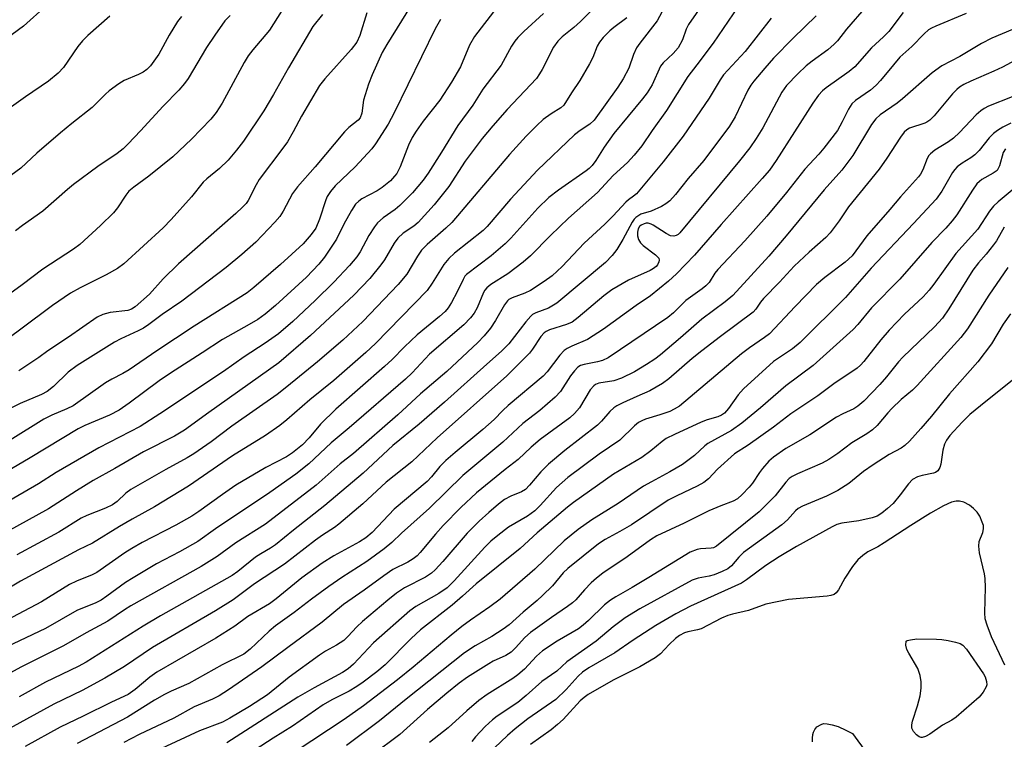
# Model space of a CAD drawing. Units: inches. Extents: x 1249771 to 1255771, y 597450 to 601451.
# Drawn here: x 1250674 to 1250898, y 598458 to 598622 of the extents above; entities that cross this region are included whole.
import ezdxf

# ---------------------------------------------------------------- set-up
doc = ezdxf.new("R2010")
doc.units = ezdxf.units.IN
doc.header["$MEASUREMENT"] = 0
doc.layers.add('Undefined', color=1, linetype='Continuous')

msp = doc.modelspace()

# ---------------------------------------------------------------- linework, layer by layer
at = {"layer": 'Undefined'}
for points, elevation in [([(1250889.67, 598623.8), (1250882.73, 598620.97), (1250881.71, 598620.49), (1250881.07, 598620.09), (1250880.06, 598619.22), (1250877.23, 598616.29), (1250874.55, 598613.83), (1250873.05, 598612.12), (1250870.07, 598608.5), (1250869.09, 598607.44), (1250867.8, 598606.34), (1250864.38, 598603.94), (1250863.56, 598603.17), (1250862.79, 598602.01), (1250861.38, 598599.1), (1250860.27, 598597.13), (1250857.15, 598593.11), (1250856.01, 598591.75), (1250852.81, 598588.29), (1250848.68, 598583), (1250844.2, 598577.56), (1250839.18, 598571.94), (1250832.98, 598565.41), (1250832.31, 598564.54), (1250830.98, 598562.45), (1250830.28, 598561.68), (1250829.42, 598560.98), (1250825.68, 598558.33), (1250822.88, 598555.49), (1250821.58, 598554.39), (1250807.99, 598545.23), (1250806.67, 598544.59), (1250805.56, 598544.31), (1250802.45, 598543.73), (1250801.65, 598543.47), (1250801.05, 598543.08), (1250800.26, 598542.27), (1250799.38, 598541.11), (1250797.07, 598537.53), (1250795.9, 598536.25), (1250792.37, 598533.19), (1250788.52, 598530.23), (1250783.92, 598525.97), (1250774.77, 598518.34), (1250767.18, 598510.87), (1250760.82, 598505.17), (1250758.63, 598503.08), (1250756.82, 598501.58), (1250752.91, 598498.75), (1250747.16, 598495.04), (1250744.22, 598493.01), (1250740.27, 598490.12), (1250736.28, 598487.07), (1250732.03, 598484.06), (1250730.58, 598482.84), (1250726.31, 598478.73), (1250724.82, 598477.58), (1250719.85, 598475.09), (1250712.31, 598470.87), (1250708.24, 598469.13), (1250706.7, 598468.38), (1250704.44, 598467.07), (1250698.25, 598463.18), (1250686.81, 598457.15)], 596), ([(1250902.55, 598621.14), (1250895.51, 598618.21), (1250893.17, 598616.98), (1250888.19, 598614.03), (1250884.11, 598611.89), (1250881.9, 598610.3), (1250875.11, 598604.31), (1250873.9, 598603.39), (1250870.04, 598600.72), (1250869.02, 598599.81), (1250868.06, 598598.47), (1250863.76, 598591.41), (1250861.31, 598588.07), (1250857.27, 598583.57), (1250848.6, 598573.05), (1250844.64, 598568.43), (1250836.43, 598559.45), (1250834.67, 598557.98), (1250829.31, 598554.04), (1250824.48, 598549.76), (1250819.89, 598545.9), (1250818.58, 598544.92), (1250816.73, 598543.69), (1250813.95, 598541.99), (1250811.03, 598540.54), (1250809.22, 598539.97), (1250805.83, 598539.42), (1250805.08, 598539.13), (1250804.68, 598538.85), (1250803.87, 598537.88), (1250801.42, 598533.78), (1250800.31, 598532.48), (1250799.2, 598531.53), (1250792.47, 598526.6), (1250790.41, 598524.8), (1250787.44, 598521.99), (1250784.46, 598519.74), (1250777.92, 598514.43), (1250774.38, 598511.05), (1250770.3, 598506.91), (1250768.6, 598504.98), (1250765.08, 598500.74), (1250764.39, 598500.04), (1250763.48, 598499.3), (1250762.26, 598498.55), (1250758.86, 598496.88), (1250756.74, 598495.46), (1250752.31, 598492.2), (1250747.59, 598488.89), (1250742.67, 598484.85), (1250734.85, 598479.12), (1250728.92, 598474.68), (1250721.33, 598469.44), (1250719.21, 598468.06), (1250717.69, 598467.28), (1250713.49, 598465.52), (1250708.87, 598462.95), (1250700.97, 598459.21), (1250697.45, 598457.39)], 594), ([(1250910.66, 598618.4), (1250897.96, 598611.58), (1250895.97, 598610.64), (1250890.71, 598608.4), (1250889.12, 598607.62), (1250888.14, 598607.02), (1250887.52, 598606.48), (1250886.56, 598605.46), (1250882.34, 598600.46), (1250881.35, 598599.44), (1250880.71, 598599.01), (1250880.21, 598598.77), (1250876.74, 598597.66), (1250876.08, 598597.27), (1250875.49, 598596.74), (1250874.66, 598595.63), (1250871.55, 598590.82), (1250869.78, 598588.29), (1250862.78, 598579.67), (1250860.67, 598576.47), (1250858.62, 598573.74), (1250857.62, 598572.69), (1250853.85, 598569.36), (1250850.42, 598566.12), (1250847.06, 598562.5), (1250843.38, 598558.8), (1250842.71, 598557.95), (1250841.68, 598556.31), (1250841.05, 598555.63), (1250833.56, 598550.09), (1250829.33, 598546.85), (1250827.1, 598545.05), (1250821.79, 598540.44), (1250820.38, 598539.32), (1250817.47, 598537.66), (1250814.51, 598536.41), (1250811.28, 598534.93), (1250809.96, 598534.28), (1250809.22, 598533.81), (1250808.37, 598533), (1250806.43, 598530.76), (1250805.52, 598529.85), (1250798.1, 598524.08), (1250794.38, 598520.97), (1250792.58, 598519.17), (1250790.02, 598516.11), (1250789.07, 598515.15), (1250788.18, 598514.61), (1250785.77, 598513.62), (1250784.32, 598512.87), (1250782.94, 598511.83), (1250780.72, 598509.94), (1250778.55, 598507.89), (1250775.81, 598505.17), (1250770.22, 598498.71), (1250768.47, 598496.79), (1250767.66, 598496.04), (1250766.26, 598495.15), (1250761.49, 598492.67), (1250759.7, 598491.47), (1250757.7, 598489.89), (1250751.92, 598485.03), (1250750.65, 598483.84), (1250748.58, 598481.6), (1250747.62, 598480.72), (1250745.94, 598479.58), (1250743.47, 598478.23), (1250742.1, 598477.36), (1250735.21, 598472.29), (1250730.22, 598468.28), (1250726.09, 598465.6), (1250721.66, 598462.94), (1250719.94, 598462), (1250714.73, 598460.06), (1250703.94, 598455.01)], 592), ([(1250900.12, 598604.83), (1250894.77, 598602.69), (1250893.74, 598602.14), (1250893.02, 598601.64), (1250891.97, 598600.66), (1250888.17, 598596.66), (1250886.76, 598595.35), (1250885.6, 598594.5), (1250882.53, 598592.63), (1250881.49, 598591.81), (1250881.16, 598591.43), (1250880.74, 598590.75), (1250879.73, 598588.13), (1250879.23, 598587.18), (1250878.76, 598586.51), (1250874.66, 598581.98), (1250872.24, 598579.11), (1250866.95, 598573.07), (1250863.65, 598568.54), (1250862.03, 598567.06), (1250857.41, 598563.58), (1250855.53, 598561.98), (1250850.64, 598556.96), (1250844.74, 598550.7), (1250843.63, 598549.84), (1250840.18, 598547.5), (1250838.38, 598546.12), (1250824.21, 598534.19), (1250823.05, 598533.46), (1250822.02, 598532.98), (1250819.79, 598532.19), (1250816.45, 598531.18), (1250815.65, 598530.85), (1250814.89, 598530.43), (1250813.98, 598529.68), (1250810.59, 598526.39), (1250805.88, 598523.24), (1250798.75, 598517.86), (1250796.2, 598515.58), (1250792.48, 598511.51), (1250791.2, 598510.31), (1250789.55, 598509.1), (1250785.25, 598506.57), (1250782.75, 598504.67), (1250781.21, 598503.38), (1250779.79, 598501.96), (1250772.83, 598494.3), (1250771.23, 598492.68), (1250769.34, 598491.38), (1250764.08, 598488.43), (1250762.72, 598487.47), (1250754.4, 598480.18), (1250749.84, 598475.28), (1250748.61, 598474.19), (1250747.36, 598473.4), (1250740.84, 598469.91), (1250737.18, 598467.78), (1250720.94, 598457.33)], 590), ([(1250899.86, 598598.77), (1250898.04, 598597.87), (1250896.79, 598597.15), (1250895.91, 598596.43), (1250894.91, 598595.41), (1250892.64, 598592.58), (1250891.63, 598591.57), (1250890.72, 598590.87), (1250888.71, 598589.66), (1250887.58, 598588.82), (1250887.03, 598588.2), (1250886.55, 598587.52), (1250884.11, 598583.27), (1250882.78, 598581.47), (1250877.61, 598575.89), (1250867.98, 598565.71), (1250862.09, 598558.96), (1250851.8, 598548.71), (1250850.06, 598547.3), (1250845.7, 598544.38), (1250838.87, 598538.11), (1250837.59, 598536.74), (1250835.39, 598533.62), (1250834.48, 598532.58), (1250833.82, 598532.12), (1250833.02, 598531.77), (1250830.54, 598531.05), (1250829.2, 598530.53), (1250823.07, 598527.72), (1250821.23, 598526.77), (1250820.28, 598526.13), (1250817.7, 598524.01), (1250815.65, 598522.45), (1250809.18, 598518.62), (1250800.09, 598512.16), (1250798.71, 598511.09), (1250791.79, 598505.3), (1250787.87, 598501.67), (1250777.85, 598493.65), (1250774.75, 598490.82), (1250772.39, 598488.78), (1250765.15, 598483.09), (1250762.98, 598481.11), (1250757.08, 598475.11), (1250755.19, 598473.51), (1250752.09, 598471.19), (1250750.62, 598470.18), (1250748.86, 598469.11), (1250744.93, 598467.15), (1250742.95, 598466.01), (1250735.93, 598461.15), (1250731.55, 598458.41), (1250723.29, 598453.07)], 588), ([(1250898.61, 598592.95), (1250898.08, 598592.1), (1250897.26, 598589.07), (1250897.05, 598588.56), (1250896.69, 598588.02), (1250895.85, 598587.34), (1250893.25, 598585.9), (1250892.68, 598585.49), (1250892.11, 598584.92), (1250891.08, 598583.53), (1250887.51, 598577.83), (1250886.48, 598576.48), (1250884.99, 598574.8), (1250881.81, 598571.55), (1250874.54, 598563.18), (1250868.06, 598556.62), (1250864.96, 598552.86), (1250863.89, 598551.67), (1250854.75, 598543.45), (1250848.52, 598538.81), (1250842.73, 598533.83), (1250838.43, 598530.3), (1250836.07, 598528.61), (1250830.74, 598525.68), (1250830.05, 598525.14), (1250827.68, 598522.95), (1250824.89, 598520.83), (1250822.04, 598519.17), (1250817.85, 598516.94), (1250816.06, 598515.9), (1250810.26, 598511.99), (1250804.21, 598508.2), (1250801.09, 598506.05), (1250797.93, 598503.42), (1250791.2, 598496.99), (1250783.31, 598490.15), (1250780.95, 598488.36), (1250776.58, 598485.36), (1250774.55, 598483.85), (1250772.13, 598481.91), (1250763.5, 598474.58), (1250759.91, 598471.7), (1250752.16, 598465.75), (1250747.72, 598462.62), (1250736.75, 598455.43)], 586), ([(1250900.14, 598583.46), (1250896.98, 598580.83), (1250895.91, 598579.84), (1250894.99, 598578.69), (1250892.32, 598574.59), (1250887.3, 598569.05), (1250882.3, 598562.03), (1250881.23, 598560.64), (1250879.87, 598559.17), (1250875.62, 598555.22), (1250872.09, 598551.56), (1250870.16, 598549.29), (1250866.28, 598544.38), (1250865.54, 598543.57), (1250864.76, 598542.89), (1250859.46, 598539.28), (1250855.78, 598536.52), (1250849.66, 598532.41), (1250845.67, 598529.38), (1250839.94, 598525.29), (1250836.77, 598523.29), (1250832.93, 598519.83), (1250830.88, 598517.62), (1250829.79, 598516.77), (1250828.28, 598515.9), (1250823.61, 598513.73), (1250821.64, 598512.7), (1250813.25, 598507.1), (1250810.6, 598505.54), (1250807.29, 598503.73), (1250805.77, 598502.73), (1250798.74, 598497.12), (1250797.73, 598496.11), (1250795.24, 598493.17), (1250793, 598490.94), (1250791.74, 598489.78), (1250788.56, 598487.13), (1250785.37, 598484.27), (1250784.02, 598483.29), (1250781.39, 598481.58), (1250777.58, 598479.49), (1250775.17, 598477.88), (1250761.89, 598467.32), (1250755.79, 598462.36), (1250748.29, 598456.74)], 584), ([(1250898.36, 598575.08), (1250896.56, 598571.94), (1250895.92, 598570.99), (1250894.24, 598568.92), (1250892.43, 598566.92), (1250891.17, 598565.25), (1250885.68, 598556.37), (1250884.22, 598554.27), (1250882.44, 598552.3), (1250875.18, 598545.37), (1250874.24, 598544.31), (1250871.48, 598540.85), (1250869.99, 598539.15), (1250866.27, 598535.34), (1250864.96, 598534.15), (1250864.03, 598533.56), (1250861.52, 598532.45), (1250860.07, 598531.68), (1250854.01, 598527.66), (1250848.52, 598524.48), (1250845.66, 598522.52), (1250844.63, 598521.6), (1250843.16, 598519.92), (1250842.49, 598519.03), (1250840.9, 598516.63), (1250840.17, 598515.72), (1250838.56, 598513.98), (1250837.47, 598513.05), (1250836.48, 598512.53), (1250833.7, 598511.46), (1250830.97, 598510.29), (1250825.3, 598507.45), (1250819.1, 598504.61), (1250817.63, 598503.7), (1250812.28, 598499.78), (1250806.78, 598496.08), (1250805.29, 598494.92), (1250804.06, 598493.83), (1250802.54, 598492.25), (1250800.58, 598489.99), (1250799.83, 598489.26), (1250798.72, 598488.43), (1250795, 598485.92), (1250790.25, 598482.48), (1250788.98, 598481.33), (1250786.82, 598479), (1250785.8, 598478.05), (1250784.62, 598477.28), (1250781.75, 598475.93), (1250780.74, 598475.37), (1250775.85, 598472.28), (1250773.99, 598470.97), (1250771.14, 598468.67), (1250766.74, 598464.93), (1250760.42, 598459.2), (1250754.09, 598454.49)], 582), ([(1250899.17, 598565.82), (1250894.81, 598559.51), (1250889.93, 598551.87), (1250888.44, 598549.88), (1250878.46, 598538.88), (1250877.4, 598537.86), (1250874.83, 598535.67), (1250872.71, 598533.64), (1250871.76, 598532.64), (1250869.31, 598529.75), (1250868.28, 598528.77), (1250866.95, 598527.84), (1250863.56, 598525.84), (1250860.39, 598523.39), (1250858.33, 598521.98), (1250856.78, 598521.2), (1250851.16, 598518.75), (1250849.97, 598518.11), (1250849.3, 598517.66), (1250848.48, 598516.86), (1250846.09, 598513.73), (1250842.39, 598510.06), (1250832.71, 598502.25), (1250831.97, 598501.87), (1250831.46, 598501.74), (1250829.05, 598501.59), (1250828.26, 598501.46), (1250826.64, 598500.84), (1250817.22, 598495.05), (1250813.45, 598492.8), (1250809.69, 598490.68), (1250808.46, 598489.89), (1250807.12, 598488.79), (1250803.5, 598485.22), (1250802.28, 598484.16), (1250801.16, 598483.38), (1250796.35, 598480.51), (1250792.97, 598478.34), (1250791.62, 598477.14), (1250788.9, 598474.17), (1250787.37, 598472.84), (1250786.2, 598472), (1250780.36, 598468.35), (1250778.44, 598466.98), (1250775.72, 598464.65), (1250771.45, 598460.74), (1250767.19, 598457.43)], 580), ([(1250899.75, 598555.3), (1250898.13, 598552.87), (1250895.43, 598548.41), (1250892.29, 598544.32), (1250885.87, 598536.99), (1250881.78, 598531.89), (1250879.34, 598529.05), (1250876.76, 598526.2), (1250875.69, 598525.21), (1250874.79, 598524.62), (1250872.07, 598523.13), (1250868.41, 598520.78), (1250866.26, 598519.24), (1250862.86, 598516.54), (1250860.38, 598514.96), (1250857.77, 598513.62), (1250852.33, 598511.38), (1250851.32, 598510.83), (1250850.73, 598510.32), (1250848.87, 598508.25), (1250847.56, 598507.07), (1250838.85, 598500.81), (1250837.76, 598499.74), (1250836.08, 598497.75), (1250835.24, 598497.05), (1250833.98, 598496.41), (1250832.12, 598495.68), (1250831.02, 598495.4), (1250828.48, 598494.95), (1250827.12, 598494.48), (1250815.17, 598487.94), (1250811.84, 598485.89), (1250809.12, 598483.79), (1250805.21, 598480.51), (1250798.53, 598475.79), (1250796.27, 598473.65), (1250792.82, 598471.33), (1250789.26, 598468.14), (1250787.36, 598466.56), (1250782.67, 598463.44), (1250781.56, 598462.59), (1250779.91, 598461.08), (1250777.71, 598458.68), (1250776.87, 598457.62)], 578), ([(1250901.32, 598540.99), (1250894.11, 598535.25), (1250890.51, 598532.26), (1250888.71, 598530.55), (1250885.92, 598527.46), (1250885.14, 598526.39), (1250884.68, 598525.49), (1250884.35, 598524.12), (1250883.91, 598520.96), (1250883.64, 598520.15), (1250883.18, 598519.45), (1250882.67, 598519.07), (1250882.21, 598518.9), (1250879.59, 598518.36), (1250878.54, 598518.06), (1250877.42, 598517.41), (1250876.46, 598516.47), (1250874.61, 598513.95), (1250872.98, 598511.98), (1250871.73, 598510.79), (1250870.4, 598509.72), (1250869.31, 598509.07), (1250868.22, 598508.67), (1250865.19, 598508.03), (1250861.28, 598507.45), (1250860.15, 598507.13), (1250859.09, 598506.65), (1250850.91, 598502.13), (1250846.95, 598499.75), (1250843.97, 598497.77), (1250839.53, 598494.5), (1250838.42, 598493.8), (1250826.72, 598488.49), (1250823.41, 598486.77), (1250818.84, 598484.14), (1250813.64, 598480.74), (1250809.45, 598477.88), (1250803.52, 598474.46), (1250802.11, 598473.47), (1250801.12, 598472.51), (1250798.35, 598469.51), (1250795.99, 598467.19), (1250789.64, 598462.77), (1250786.74, 598460.55), (1250784.97, 598459.03), (1250782.05, 598456.21)], 576), ([(1250898.44, 598475.02), (1250895.44, 598481.51), (1250894.44, 598484.17), (1250894.02, 598485.63), (1250893.92, 598486.98), (1250894.03, 598492.8), (1250893.98, 598494.81), (1250893.81, 598495.92), (1250892.73, 598500.73), (1250892.52, 598502.19), (1250892.64, 598503.29), (1250893.42, 598505.37), (1250893.61, 598506.16), (1250893.58, 598506.93), (1250893.34, 598507.73), (1250892.75, 598509.04), (1250892.13, 598510), (1250891.31, 598510.84), (1250890.38, 598511.56), (1250889.11, 598512.25), (1250888.11, 598512.52), (1250887.34, 598512.51), (1250886.31, 598512.23), (1250884.51, 598511.43), (1250881.5, 598509.76), (1250877.02, 598506.97), (1250870.98, 598502.99), (1250869.49, 598502.09), (1250867.18, 598500.89), (1250866.08, 598500.12), (1250864.94, 598499.08), (1250863.73, 598497.56), (1250861.94, 598494.9), (1250860.52, 598492.22), (1250859.99, 598491.56), (1250859.56, 598491.22), (1250858.78, 598490.94), (1250857.92, 598490.81), (1250849.11, 598490.04), (1250843.93, 598488.96), (1250840, 598487.54), (1250836.36, 598486.7), (1250835.26, 598486.38), (1250833.82, 598485.76), (1250829.21, 598483.36), (1250828.35, 598483.09), (1250826.15, 598482.68), (1250825.4, 598482.44), (1250824.25, 598481.85), (1250823.35, 598481.16), (1250821.89, 598479.79), (1250819.87, 598477.62), (1250818.68, 598476.71), (1250815.22, 598474.7), (1250809.13, 598471.63), (1250803.38, 598468.33), (1250802.46, 598467.66), (1250801.59, 598466.88), (1250797.66, 598462.67), (1250796.44, 598461.51), (1250794.93, 598460.29), (1250790.24, 598456.93)], 574), ([(1250854.61, 598457.54), (1250854.58, 598458.37), (1250854.66, 598459.19), (1250854.79, 598459.72), (1250855.1, 598460.37), (1250855.59, 598460.95), (1250856.54, 598461.54), (1250857.07, 598461.7), (1250857.9, 598461.69), (1250859.04, 598461.46), (1250860.44, 598461.02), (1250862.2, 598460.23), (1250863.55, 598459.52), (1250863.69, 598459.42), (1250866.98, 598454.95)], 574)]:
    msp.add_lwpolyline(points, dxfattribs=dict(at, elevation=elevation))
at = {"layer": 'Undefined', "elevation": 574}
msp.add_lwpolyline([(1250879.62, 598458.52), (1250879.39, 598458.52), (1250878.94, 598458.67), (1250878.32, 598459.12), (1250877.6, 598459.93), (1250877.29, 598460.64), (1250877.25, 598461.45), (1250877.39, 598462.27), (1250878.55, 598465.76), (1250879.13, 598468.04), (1250879.36, 598469.79), (1250879.41, 598471.25), (1250879.16, 598472.67), (1250878.59, 598474.32), (1250876.55, 598477.78), (1250876.15, 598478.65), (1250875.92, 598479.65), (1250875.96, 598480.51), (1250876.2, 598480.65), (1250876.94, 598480.84), (1250878.41, 598481.03), (1250882.92, 598480.98), (1250884.1, 598480.9), (1250885.52, 598480.67), (1250887.2, 598480.32), (1250888.27, 598479.98), (1250888.93, 598479.59), (1250889.7, 598478.74), (1250893.58, 598473.11), (1250893.98, 598472.35), (1250894.3, 598471.33), (1250894.35, 598470.58), (1250894.2, 598470.07), (1250893.51, 598468.85), (1250892.59, 598467.72), (1250887.38, 598463.19), (1250886.42, 598462.5), (1250884.27, 598461.35), (1250881.35, 598459.28), (1250880.36, 598458.74)], close=True, dxfattribs=at)
at = {"layer": 'Undefined'}
for points in [[(1250765.13, 598629.25, 622), (1250757.45, 598616.76, 622), (1250756.41, 598614.94, 622), (1250754.09, 598609.86, 622), (1250753.24, 598607.68, 622), (1250752.14, 598604.07, 622), (1250751.73, 598601.06, 622), (1250751.39, 598600.04, 622), (1250750.91, 598599.47, 622), (1250748.75, 598597.77, 622), (1250747.83, 598596.85, 622), (1250741.12, 598588.85, 622), (1250737.04, 598584.24, 622), (1250735.97, 598582.75, 622), (1250733.84, 598578.72, 622), (1250733.06, 598577.51, 622), (1250731.89, 598576.18, 622), (1250727.59, 598571.64, 622), (1250724.38, 598568.82, 622), (1250720.78, 598565.84, 622), (1250710.67, 598558.18, 622), (1250706.18, 598555.08, 622), (1250703.12, 598552.79, 622), (1250701.95, 598552.01, 622), (1250700.71, 598551.35, 622), (1250696.79, 598549.58, 622), (1250695.34, 598548.83, 622), (1250686.78, 598543.44, 622), (1250684.75, 598541.93, 622), (1250681.4, 598538.65, 622), (1250679.93, 598537.53, 622), (1250678.66, 598536.88, 622), (1250673.81, 598534.77, 622), (1250669.66, 598532.75, 622)], [(1250735.76, 598628.2, 628), (1250730.66, 598620.05, 628), (1250726.88, 598615.55, 628), (1250725.84, 598614.13, 628), (1250724.94, 598612.62, 628), (1250719.91, 598603.34, 628), (1250718.51, 598601.26, 628), (1250717.28, 598599.73, 628), (1250712.87, 598595.12, 628), (1250708.66, 598591.09, 628), (1250703.17, 598586.71, 628), (1250699.71, 598584.18, 628), (1250698.61, 598583.25, 628), (1250697.87, 598582.36, 628), (1250695.99, 598579.47, 628), (1250695.07, 598578.35, 628), (1250692.1, 598575.43, 628), (1250687.42, 598571.12, 628), (1250685.99, 598570.06, 628), (1250678.98, 598565.44, 628), (1250674.26, 598561.9, 628), (1250657.62, 598549.77, 628)], [(1250831.03, 598628.13, 608), (1250826.32, 598621.3, 608), (1250825.77, 598620.24, 608), (1250824.91, 598617.79, 608), (1250823.9, 598616, 608), (1250822.8, 598614.72, 608), (1250820.55, 598612.6, 608), (1250819.92, 598611.78, 608), (1250817.97, 598607.55, 608), (1250816.88, 598605.69, 608), (1250815.82, 598604.31, 608), (1250809.24, 598596.41, 608), (1250807.02, 598593.34, 608), (1250805.14, 598590.27, 608), (1250804.31, 598589.16, 608), (1250803.6, 598588.46, 608), (1250802.91, 598587.92, 608), (1250796.61, 598583.53, 608), (1250794.39, 598581.8, 608), (1250791.94, 598579.39, 608), (1250785.74, 598572.54, 608), (1250784.46, 598571.24, 608), (1250781.25, 598568.49, 608), (1250775.67, 598564.28, 608), (1250775.27, 598563.84, 608), (1250774.85, 598563.13, 608), (1250773.52, 598560.32, 608), (1250772.22, 598557.84, 608), (1250771.45, 598556.65, 608), (1250770.76, 598555.83, 608), (1250769.49, 598554.67, 608), (1250764.39, 598550.49, 608), (1250761.49, 598547.71, 608), (1250758.65, 598544.83, 608), (1250756.9, 598543.2, 608), (1250745.85, 598533.51, 608), (1250742.31, 598530.06, 608), (1250739.76, 598526.95, 608), (1250738.2, 598525.36, 608), (1250735.9, 598523.51, 608), (1250734.55, 598522.58, 608), (1250729.82, 598520.2, 608), (1250723.01, 598516.12, 608), (1250719.94, 598514.04, 608), (1250714.53, 598510.13, 608), (1250712.97, 598509.09, 608), (1250709.3, 598507, 608), (1250701.64, 598503.06, 608), (1250699.24, 598501.71, 608), (1250697.7, 598500.71, 608), (1250691.29, 598496.19, 608), (1250690.23, 598495.65, 608), (1250686.62, 598494.21, 608), (1250685.08, 598493.46, 608), (1250678.66, 598489.51, 608), (1250669.28, 598484.59, 608)], [(1250806.57, 598626.97, 614), (1250801.63, 598622.01, 614), (1250800.15, 598620.65, 614), (1250797.47, 598618.54, 614), (1250796.48, 598617.54, 614), (1250795.5, 598616.13, 614), (1250792.89, 598611.01, 614), (1250792.32, 598610.04, 614), (1250791.58, 598609.01, 614), (1250784.92, 598601.88, 614), (1250781.63, 598598.19, 614), (1250779.2, 598595.29, 614), (1250775.33, 598590.1, 614), (1250771.62, 598584.35, 614), (1250768.26, 598580.15, 614), (1250764.62, 598576.08, 614), (1250763.61, 598575.26, 614), (1250761.17, 598573.65, 614), (1250759.98, 598572.57, 614), (1250759.13, 598571.37, 614), (1250756.93, 598567.59, 614), (1250756.12, 598566.42, 614), (1250753.56, 598563.34, 614), (1250749.91, 598559.55, 614), (1250740.03, 598550.28, 614), (1250732.84, 598544.05, 614), (1250716.82, 598532.73, 614), (1250711.32, 598528.73, 614), (1250709.04, 598527.35, 614), (1250701.96, 598523.72, 614), (1250695.4, 598519.95, 614), (1250690.42, 598517.21, 614), (1250686.66, 598514.89, 614), (1250680.24, 598510.73, 614), (1250670.77, 598505.48, 614)], [(1250679.82, 598625.69, 636), (1250674.59, 598620.95, 636), (1250667.58, 598615.87, 636)], [(1250837.63, 598625.39, 606), (1250831.89, 598617.08, 606), (1250828.22, 598612.08, 606), (1250826.18, 598609.47, 606), (1250821.27, 598601.68, 606), (1250818.04, 598597.14, 606), (1250815.66, 598593.63, 606), (1250813.92, 598591.46, 606), (1250812.35, 598589.85, 606), (1250809.14, 598586.81, 606), (1250805.53, 598582.94, 606), (1250798.9, 598577.1, 606), (1250794.84, 598573.15, 606), (1250790.27, 598568.47, 606), (1250788.59, 598567.08, 606), (1250785.08, 598564.36, 606), (1250781.19, 598561.93, 606), (1250780.3, 598561.23, 606), (1250779.82, 598560.65, 606), (1250779.54, 598560.16, 606), (1250778.06, 598556.64, 606), (1250777.4, 598555.39, 606), (1250776.58, 598554.35, 606), (1250775, 598552.76, 606), (1250767.22, 598546.04, 606), (1250763.22, 598541.79, 606), (1250761.71, 598540.34, 606), (1250748.88, 598529.26, 606), (1250744.75, 598525.81, 606), (1250739.67, 598521.04, 606), (1250736.72, 598518.69, 606), (1250730.79, 598514.49, 606), (1250718.36, 598506.16, 606), (1250714.35, 598503.31, 606), (1250710.14, 598500.92, 606), (1250704.92, 598498.21, 606), (1250699.55, 598495.02, 606), (1250697.82, 598493.9, 606), (1250693.6, 598490.79, 606), (1250692.26, 598489.92, 606), (1250691.02, 598489.31, 606), (1250686.71, 598487.56, 606), (1250679.57, 598483.46, 606), (1250669.09, 598478.44, 606)], [(1250782.58, 598625.2, 618), (1250777.45, 598618.56, 618), (1250776.34, 598616.62, 618), (1250774.25, 598611.62, 618), (1250772.24, 598608.13, 618), (1250769.55, 598604.01, 618), (1250765.75, 598599.26, 618), (1250764.12, 598596.94, 618), (1250763.25, 598595.53, 618), (1250762.37, 598593.78, 618), (1250760.48, 598588.84, 618), (1250759.74, 598587.33, 618), (1250759.23, 598586.66, 618), (1250758.27, 598585.65, 618), (1250756.43, 598584.07, 618), (1250755.25, 598583.32, 618), (1250751.72, 598581.5, 618), (1250751.08, 598581.01, 618), (1250750.33, 598580.27, 618), (1250749.38, 598578.84, 618), (1250747.68, 598575.73, 618), (1250745.94, 598572.34, 618), (1250744.49, 598570.01, 618), (1250743.2, 598568.17, 618), (1250741.96, 598566.58, 618), (1250739.15, 598563.66, 618), (1250732.07, 598557.15, 618), (1250729.68, 598555.18, 618), (1250728, 598553.99, 618), (1250726.04, 598552.81, 618), (1250719.95, 598549.43, 618), (1250715.35, 598546.38, 618), (1250708.13, 598541.75, 618), (1250705.49, 598539.94, 618), (1250698.64, 598534.87, 618), (1250696.35, 598533.29, 618), (1250694.15, 598532.11, 618), (1250688.58, 598529.78, 618), (1250687.01, 598529.02, 618), (1250676.04, 598522.35, 618), (1250669.21, 598518.35, 618)], [(1250821.31, 598626.12, 610), (1250819.13, 598622.18, 610), (1250815.19, 598617.07, 610), (1250814.44, 598616, 610), (1250813.72, 598614.49, 610), (1250812.68, 598611.37, 610), (1250811.36, 598608.89, 610), (1250810.17, 598607, 610), (1250804.79, 598599.48, 610), (1250803.79, 598598.54, 610), (1250801.59, 598597.11, 610), (1250800.27, 598596.1, 610), (1250791.83, 598588.08, 610), (1250785.68, 598581.42, 610), (1250780.35, 598575.22, 610), (1250779.44, 598574.26, 610), (1250772.89, 598569.08, 610), (1250771.59, 598567.89, 610), (1250770.46, 598566.55, 610), (1250767.84, 598562.23, 610), (1250766.66, 598560.61, 610), (1250754.84, 598548.48, 610), (1250752.69, 598546.45, 610), (1250745.36, 598540.06, 610), (1250739.88, 598535.6, 610), (1250734.63, 598531.05, 610), (1250733.04, 598529.79, 610), (1250729.78, 598527.52, 610), (1250722.24, 598522.86, 610), (1250712.19, 598515.94, 610), (1250704.45, 598511.23, 610), (1250699.38, 598508.41, 610), (1250696.43, 598506.68, 610), (1250690.29, 598502.91, 610), (1250687.09, 598501.37, 610), (1250673.83, 598494.25, 610), (1250669.52, 598491.67, 610)], [(1250866.8, 598625.41, 600), (1250862.35, 598620.24, 600), (1250860.26, 598617.62, 600), (1250859.51, 598616.79, 600), (1250858.1, 598615.52, 600), (1250854.52, 598612.96, 600), (1250853.16, 598611.86, 600), (1250851.23, 598610.08, 600), (1250848.67, 598607.41, 600), (1250847.62, 598605.84, 600), (1250843.28, 598597.72, 600), (1250841.77, 598595.27, 600), (1250840.3, 598593.17, 600), (1250837.96, 598590.18, 600), (1250824.32, 598573.79, 600), (1250823.92, 598573.41, 600), (1250823.47, 598573.14, 600), (1250822.97, 598573.02, 600), (1250822.18, 598573.1, 600), (1250821.18, 598573.58, 600), (1250818.25, 598575.5, 600), (1250817.75, 598575.75, 600), (1250817.12, 598575.93, 600), (1250816.64, 598575.94, 600), (1250816.15, 598575.83, 600), (1250815.49, 598575.51, 600), (1250815.13, 598575.2, 600), (1250814.81, 598574.65, 600), (1250814.65, 598573.9, 600), (1250814.69, 598573.04, 600), (1250814.91, 598572.22, 600), (1250815.37, 598571.49, 600), (1250815.97, 598570.84, 600), (1250818.8, 598568.71, 600), (1250819.51, 598567.96, 600), (1250819.62, 598567.55, 600), (1250819.54, 598567.11, 600), (1250819.21, 598566.47, 600), (1250818.89, 598566.09, 600), (1250818.3, 598565.62, 600), (1250817.51, 598565.19, 600), (1250812.62, 598562.95, 600), (1250808.81, 598560.71, 600), (1250807.01, 598559.35, 600), (1250801.15, 598554.39, 600), (1250799.74, 598553.35, 600), (1250798.49, 598552.8, 600), (1250794.56, 598551.6, 600), (1250793.79, 598551.24, 600), (1250793.33, 598550.9, 600), (1250792.58, 598550.06, 600), (1250790.67, 598547.21, 600), (1250789.98, 598546.3, 600), (1250784.86, 598541.11, 600), (1250768.93, 598526.98, 600), (1250763.14, 598521.51, 600), (1250757.27, 598516.81, 600), (1250752.01, 598511.89, 600), (1250746.5, 598507.22, 600), (1250745.51, 598506.49, 600), (1250742.79, 598504.75, 600), (1250741.19, 598503.62, 600), (1250734.1, 598498.09, 600), (1250727.26, 598493.62, 600), (1250722.38, 598489.99, 600), (1250718.35, 598487.46, 600), (1250703.99, 598479.11, 600), (1250697.63, 598474.75, 600), (1250693.11, 598472.07, 600), (1250687.93, 598469.3, 600), (1250681.45, 598466.15, 600), (1250671.36, 598460.59, 600)], [(1250845.19, 598622.79, 604), (1250839.19, 598615.19, 604), (1250834.25, 598609.84, 604), (1250833.49, 598608.7, 604), (1250830.99, 598604.48, 604), (1250825.11, 598595.81, 604), (1250820.54, 598589.95, 604), (1250814.41, 598582.69, 604), (1250813.78, 598582.12, 604), (1250812.57, 598581.28, 604), (1250811.97, 598580.76, 604), (1250809.09, 598577.62, 604), (1250807.18, 598575.76, 604), (1250802.49, 598571.43, 604), (1250797.5, 598566.08, 604), (1250795.21, 598563.96, 604), (1250793.39, 598562.61, 604), (1250790.22, 598560.57, 604), (1250788.95, 598559.97, 604), (1250786.05, 598558.89, 604), (1250785.33, 598558.5, 604), (1250784.99, 598558.22, 604), (1250784.29, 598557.31, 604), (1250782.22, 598553.72, 604), (1250781.13, 598552.02, 604), (1250779.69, 598550.23, 604), (1250778.25, 598548.7, 604), (1250771.12, 598542.11, 604), (1250765.14, 598536.99, 604), (1250759.97, 598532.24, 604), (1250749.82, 598523.39, 604), (1250746.8, 598521, 604), (1250741.3, 598516.15, 604), (1250729.8, 598507.22, 604), (1250722.97, 598502.99, 604), (1250718.77, 598499.88, 604), (1250715.07, 598497.6, 604), (1250699.02, 598488.6, 604), (1250697.58, 598487.72, 604), (1250693.76, 598485.12, 604), (1250688.88, 598482.44, 604), (1250683.67, 598479.46, 604), (1250673.93, 598474.63, 604), (1250662.1, 598468.16, 604)], [(1250742.75, 598623.62, 626), (1250740.61, 598620.86, 626), (1250735, 598611.4, 626), (1250731.63, 598605.37, 626), (1250729.42, 598601.63, 626), (1250724.78, 598594.71, 626), (1250723.19, 598592.63, 626), (1250721.29, 598590.38, 626), (1250719.31, 598588.44, 626), (1250716.38, 598586.08, 626), (1250715.52, 598585.29, 626), (1250712.88, 598582.01, 626), (1250708.25, 598576.78, 626), (1250706.41, 598574.9, 626), (1250697.43, 598566.7, 626), (1250696.03, 598565.62, 626), (1250693.44, 598564.16, 626), (1250687.45, 598561.2, 626), (1250685.3, 598559.99, 626), (1250681.17, 598557.18, 626), (1250673.98, 598551.77, 626), (1250667.39, 598547, 626)], [(1250793.17, 598623.8, 616), (1250788.71, 598619.75, 616), (1250787.35, 598618.34, 616), (1250786.67, 598617.51, 616), (1250785.94, 598616.35, 616), (1250783.55, 598612, 616), (1250779.4, 598606.53, 616), (1250777.11, 598602.91, 616), (1250773.67, 598598.28, 616), (1250769.97, 598592.2, 616), (1250766.91, 598587.41, 616), (1250765.72, 598585.76, 616), (1250763.29, 598582.88, 616), (1250760.43, 598580.01, 616), (1250759.34, 598579.1, 616), (1250756.61, 598577.17, 616), (1250755.32, 598576.04, 616), (1250754.62, 598575.13, 616), (1250753.38, 598573.16, 616), (1250751.37, 598569.45, 616), (1250750.58, 598568.29, 616), (1250748.94, 598566.3, 616), (1250745.4, 598562.49, 616), (1250741.11, 598558.3, 616), (1250736.01, 598553.49, 616), (1250732.77, 598550.72, 616), (1250729.68, 598548.55, 616), (1250724.9, 598545.47, 616), (1250720.19, 598542.09, 616), (1250705.66, 598532.43, 616), (1250701.14, 598529.56, 616), (1250691.73, 598524.68, 616), (1250682.02, 598519.01, 616), (1250677.94, 598516.42, 616), (1250670.01, 598511.79, 616)], [(1250694.27, 598623.2, 634), (1250689.22, 598618.77, 634), (1250687.99, 598617.56, 634), (1250686.93, 598616.26, 634), (1250683.65, 598611.52, 634), (1250682.5, 598610.19, 634), (1250680.23, 598608.36, 634), (1250675.03, 598604.82, 634), (1250670.2, 598601.36, 634)], [(1250769.67, 598622.48, 620), (1250768.46, 598620.32, 620), (1250759.13, 598601.13, 620), (1250757.76, 598598.53, 620), (1250754.9, 598594.11, 620), (1250754.03, 598592.96, 620), (1250750.21, 598588.8, 620), (1250745.7, 598584.47, 620), (1250744.6, 598583.18, 620), (1250743.88, 598582.05, 620), (1250743.53, 598581.29, 620), (1250742.06, 598576.88, 620), (1250741.23, 598574.85, 620), (1250740.22, 598573.34, 620), (1250738.38, 598571.24, 620), (1250733.17, 598566.51, 620), (1250727.09, 598561.25, 620), (1250725.58, 598560.06, 620), (1250713.48, 598552.45, 620), (1250704.97, 598546.83, 620), (1250698.67, 598542.48, 620), (1250697.25, 598541.63, 620), (1250694.7, 598540.32, 620), (1250693.28, 598539.49, 620), (1250685.88, 598534.27, 620), (1250684.47, 598533.55, 620), (1250681.02, 598532.15, 620), (1250679.22, 598531.22, 620), (1250671.53, 598526.39, 620)], [(1250710.57, 598623.11, 632), (1250709.66, 598622.04, 632), (1250707.76, 598618.88, 632), (1250705.44, 598614.55, 632), (1250703.51, 598611.89, 632), (1250702.71, 598611.06, 632), (1250701.84, 598610.44, 632), (1250700.83, 598609.91, 632), (1250697.53, 598608.54, 632), (1250696.28, 598607.75, 632), (1250694.12, 598606.16, 632), (1250693.25, 598605.39, 632), (1250690.2, 598602.36, 632), (1250685.57, 598598.7, 632), (1250683.02, 598596.57, 632), (1250677.63, 598591.93, 632), (1250673.94, 598588.53, 632), (1250671.68, 598586.86, 632)], [(1250721.68, 598623.34, 630), (1250720.52, 598622.12, 630), (1250718.19, 598618.9, 630), (1250716.3, 598616.06, 630), (1250712.14, 598609.02, 630), (1250711.27, 598607.85, 630), (1250709.96, 598606.3, 630), (1250706.42, 598602.68, 630), (1250701.28, 598597.07, 630), (1250698.47, 598594.09, 630), (1250697.26, 598592.91, 630), (1250695.91, 598591.85, 630), (1250691.48, 598588.88, 630), (1250685.99, 598584.8, 630), (1250684.62, 598583.68, 630), (1250679, 598578.73, 630), (1250674.31, 598575.43, 630), (1250672.71, 598574.18, 630)], [(1250812.26, 598622.86, 612), (1250809.25, 598620.64, 612), (1250808.37, 598619.89, 612), (1250806.85, 598618.35, 612), (1250805.97, 598617.32, 612), (1250805.45, 598616.38, 612), (1250804.47, 598613.81, 612), (1250803.69, 598612.31, 612), (1250801.47, 598608.5, 612), (1250799.6, 598605.74, 612), (1250797.86, 598602.92, 612), (1250797.2, 598602.29, 612), (1250794.93, 598600.94, 612), (1250793.16, 598599.6, 612), (1250791.69, 598598.26, 612), (1250789.25, 598595.79, 612), (1250785.44, 598591.63, 612), (1250772.28, 598576.1, 612), (1250770.95, 598574.79, 612), (1250766.69, 598571.12, 612), (1250765.36, 598569.78, 612), (1250764.43, 598568.43, 612), (1250762, 598564.3, 612), (1250760.03, 598561.93, 612), (1250751.95, 598553.51, 612), (1250747.44, 598549.25, 612), (1250741.62, 598544.28, 612), (1250734.67, 598538.57, 612), (1250732.4, 598536.83, 612), (1250722.12, 598529.64, 612), (1250717.34, 598526.07, 612), (1250713.44, 598523.33, 612), (1250711.93, 598522.41, 612), (1250707.03, 598519.74, 612), (1250699.08, 598515.14, 612), (1250697.93, 598514.31, 612), (1250695.95, 598512.45, 612), (1250694.85, 598511.66, 612), (1250693.3, 598510.91, 612), (1250689.03, 598509.24, 612), (1250687.7, 598508.58, 612), (1250682.6, 598505.41, 612), (1250673.03, 598500.25, 612)], [(1250752.87, 598623.95, 624), (1250751.3, 598618.77, 624), (1250750.61, 598617.31, 624), (1250749.29, 598615.58, 624), (1250743.32, 598608.93, 624), (1250742.12, 598607.38, 624), (1250738, 598600.37, 624), (1250736.12, 598596.8, 624), (1250734.76, 598594.5, 624), (1250733.74, 598593.05, 624), (1250728.34, 598585.92, 624), (1250727.61, 598584.71, 624), (1250725.82, 598581.15, 624), (1250725.33, 598580.46, 624), (1250724.52, 598579.6, 624), (1250723, 598578.17, 624), (1250709.91, 598566.69, 624), (1250706.42, 598563.22, 624), (1250703.29, 598559.76, 624), (1250700.05, 598556.87, 624), (1250699.17, 598556.33, 624), (1250698.39, 598556.05, 624), (1250694.33, 598555.6, 624), (1250692.66, 598555.1, 624), (1250691.34, 598554.5, 624), (1250684.81, 598549.93, 624), (1250680.12, 598546.8, 624), (1250678.03, 598545.3, 624), (1250673.49, 598542.22, 624)], [(1250855.39, 598623.32, 602), (1250850.16, 598618.2, 602), (1250845.71, 598613.6, 602), (1250843.68, 598611.38, 602), (1250841.2, 598608.38, 602), (1250840.52, 598607.45, 602), (1250839.84, 598606.32, 602), (1250836.91, 598600.22, 602), (1250835.65, 598598.11, 602), (1250829.81, 598590.25, 602), (1250826.25, 598586.15, 602), (1250823.3, 598582.51, 602), (1250822.01, 598581.06, 602), (1250821.16, 598580.35, 602), (1250820.16, 598579.79, 602), (1250817.76, 598578.73, 602), (1250815.43, 598578, 602), (1250814.93, 598577.74, 602), (1250814.26, 598577.25, 602), (1250813.87, 598576.85, 602), (1250813.41, 598576.17, 602), (1250811.33, 598572.2, 602), (1250809.96, 598569.96, 602), (1250808.91, 598568.61, 602), (1250807.35, 598567.01, 602), (1250796.27, 598557.7, 602), (1250794.35, 598556.59, 602), (1250791.44, 598555.49, 602), (1250790.72, 598555.08, 602), (1250790.28, 598554.74, 602), (1250789.15, 598553.46, 602), (1250785.31, 598548.45, 602), (1250783.65, 598546.72, 602), (1250780.3, 598543.8, 602), (1250770.65, 598535.1, 602), (1250764.86, 598530.09, 602), (1250758.84, 598525.17, 602), (1250752.09, 598518.89, 602), (1250743.32, 598511.52, 602), (1250736.17, 598505.9, 602), (1250732.04, 598502.51, 602), (1250730.89, 598501.73, 602), (1250728.67, 598500.49, 602), (1250727.49, 598499.73, 602), (1250723.45, 598496.46, 602), (1250722.2, 598495.56, 602), (1250705.79, 598486.29, 602), (1250701.83, 598483.99, 602), (1250688.88, 598475.71, 602), (1250687, 598474.72, 602), (1250679.59, 598471.2, 602), (1250673.6, 598467.81, 602)], [(1250875.27, 598624.03, 598), (1250871.98, 598619.73, 598), (1250870.78, 598618.5, 598), (1250868.04, 598615.98, 598), (1250864.25, 598611.66, 598), (1250862.94, 598610.58, 598), (1250857.74, 598606.86, 598), (1250856.9, 598606.15, 598), (1250855.97, 598605.19, 598), (1250854.65, 598603.38, 598), (1250846.31, 598590.28, 598), (1250844.77, 598588.09, 598), (1250843.12, 598586.14, 598), (1250833.72, 598575.69, 598), (1250827.67, 598568.68, 598), (1250823.57, 598564.37, 598), (1250821.72, 598562.7, 598), (1250817.63, 598559.37, 598), (1250814.37, 598557.15, 598), (1250806.89, 598551.73, 598), (1250803.24, 598549.38, 598), (1250799.68, 598547.88, 598), (1250798.64, 598547.34, 598), (1250797.92, 598546.86, 598), (1250796.97, 598545.83, 598), (1250794.08, 598542.01, 598), (1250793.14, 598541.02, 598), (1250785.13, 598534.31, 598), (1250783.94, 598533.2, 598), (1250781.95, 598531.16, 598), (1250779.35, 598528.82, 598), (1250773.06, 598523.62, 598), (1250770.91, 598521.74, 598), (1250769.52, 598520.37, 598), (1250767.66, 598518.04, 598), (1250766.69, 598516.98, 598), (1250759.12, 598510.67, 598), (1250754.08, 598505.33, 598), (1250752.67, 598504.1, 598), (1250751.24, 598503.22, 598), (1250745.33, 598500.02, 598), (1250742.69, 598498.36, 598), (1250738.1, 598494.98, 598), (1250732.23, 598490.21, 598), (1250730.7, 598489.08, 598), (1250725.72, 598486.15, 598), (1250722.75, 598483.98, 598), (1250718.46, 598481.23, 598), (1250704.94, 598473.42, 598), (1250703.37, 598472.31, 598), (1250700.01, 598469.46, 598), (1250698.41, 598468.37, 598), (1250694.61, 598466.63, 598), (1250688.18, 598463.39, 598), (1250682.94, 598460.93, 598), (1250674.92, 598456.52, 598)]]:
    msp.add_polyline3d(points, dxfattribs=at)

doc.saveas('drawing.dxf')
